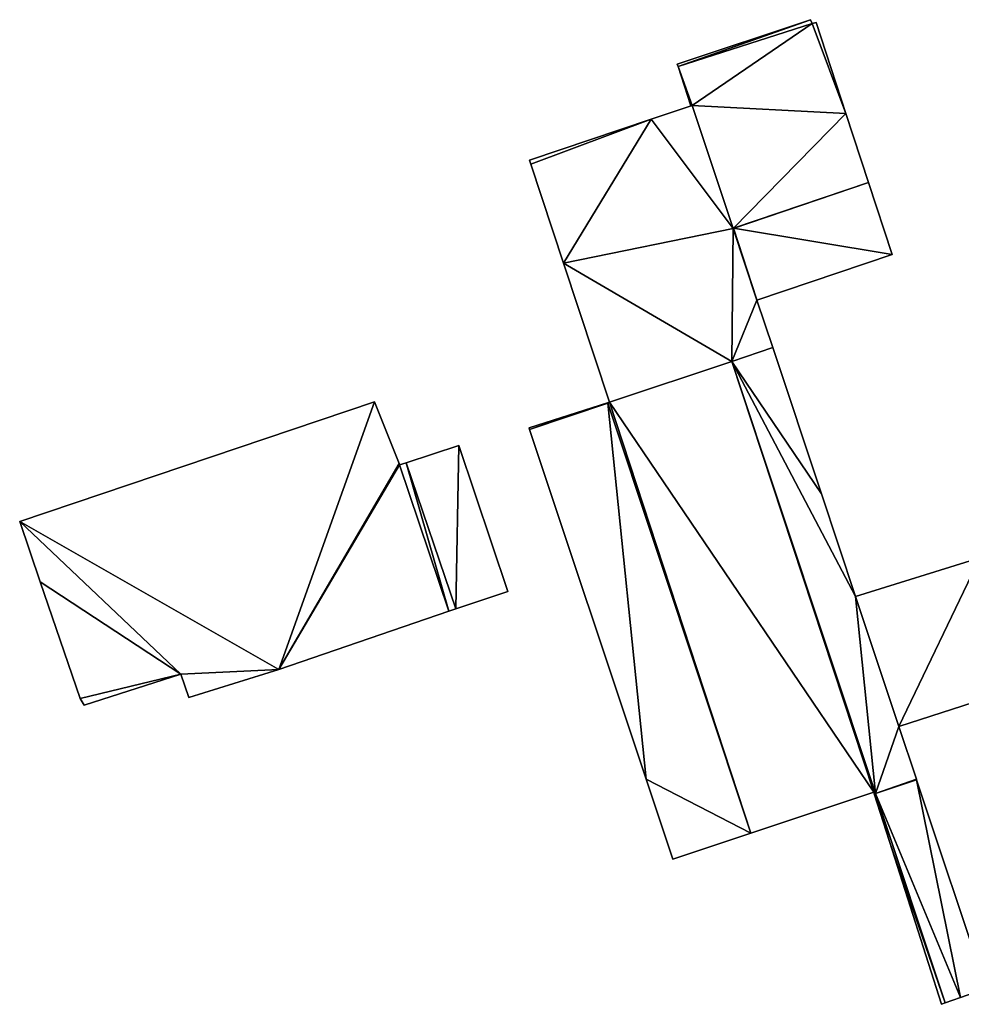
# Model space of a CAD drawing. Units: metres. Extents: x 73117 to 73765, y 352484 to 353000.
# Drawn here: x 73410 to 73466, y 352487 to 352545 of the extents above; entities that cross this region are included whole.
import ezdxf

# ---------------------------------------------------------------- set-up
doc = ezdxf.new("R2010")
doc.units = ezdxf.units.M
for name, color, linetype in [('FacadeFaces', 253, 'Continuous'), ('FloorBoundary', 4, 'Continuous'), ('FloorFaces', 253, 'Continuous'), ('OuterEaves', 4, 'Continuous'), ('RoofFaces', 24, 'Continuous'), ('RoofLines', 2, 'Continuous')]:
    doc.layers.add(name, color=color, linetype=linetype)

msp = doc.modelspace()

# ---------------------------------------------------------------- linework, layer by layer
at = {"layer": 'FacadeFaces'}
for points in [[(73456.834, 352544.656, 258.633), (73448.994, 352542.05, 254.786), (73448.994, 352542.05, 259.459), (73456.834, 352544.656, 258.633)], [(73456.834, 352544.656, 254.786), (73448.994, 352542.05, 254.786), (73456.834, 352544.656, 258.633), (73456.834, 352544.656, 254.786)], [(73456.936, 352544.426, 258.63), (73456.834, 352544.656, 254.786), (73456.834, 352544.656, 258.633), (73456.936, 352544.426, 258.63)], [(73456.936, 352544.426, 254.786), (73456.834, 352544.656, 254.786), (73456.936, 352544.426, 258.63), (73456.936, 352544.426, 254.786)], [(73457.158, 352544.484, 258.607), (73456.936, 352544.426, 254.786), (73456.936, 352544.426, 258.63), (73457.158, 352544.484, 258.607)], [(73457.158, 352544.484, 254.786), (73456.936, 352544.426, 254.786), (73457.158, 352544.484, 258.607), (73457.158, 352544.484, 254.786)], [(73458.909, 352539.138, 258.609), (73458.909, 352539.138, 254.786), (73457.158, 352544.484, 258.607), (73458.909, 352539.138, 258.609)], [(73458.909, 352539.138, 254.786), (73457.158, 352544.484, 254.786), (73457.158, 352544.484, 258.607), (73458.909, 352539.138, 254.786)], [(73448.994, 352542.05, 259.459), (73449.044, 352541.894, 254.786), (73449.044, 352541.894, 259.459), (73448.994, 352542.05, 259.459)], [(73448.994, 352542.05, 254.786), (73449.044, 352541.894, 254.786), (73448.994, 352542.05, 259.459), (73448.994, 352542.05, 254.786)], [(73449.044, 352541.894, 259.459), (73449.791, 352539.592, 254.786), (73449.791, 352539.592, 259.461), (73449.044, 352541.894, 259.459)], [(73449.044, 352541.894, 259.459), (73449.044, 352541.894, 254.786), (73449.791, 352539.592, 254.786), (73449.044, 352541.894, 259.459)], [(73449.869, 352539.618, 262.3), (73447.46, 352538.807, 254.822), (73447.46, 352538.807, 262.3), (73449.869, 352539.618, 262.3)], [(73449.869, 352539.618, 254.822), (73447.46, 352538.807, 254.822), (73449.869, 352539.618, 262.3), (73449.869, 352539.618, 254.822)], [(73449.791, 352539.592, 259.461), (73449.791, 352539.592, 254.786), (73449.869, 352539.618, 259.453), (73449.791, 352539.592, 259.461)], [(73449.791, 352539.592, 254.786), (73449.869, 352539.618, 254.786), (73449.869, 352539.618, 259.453), (73449.791, 352539.592, 254.786)], [(73452.277, 352532.383, 262.3), (73449.869, 352539.618, 254.822), (73449.869, 352539.618, 262.3), (73452.277, 352532.383, 262.3)], [(73452.277, 352532.383, 254.822), (73449.869, 352539.618, 254.822), (73452.277, 352532.383, 262.3), (73452.277, 352532.383, 254.822)], [(73449.869, 352539.618, 259.453), (73449.869, 352539.618, 254.786), (73452.277, 352532.383, 259.451), (73449.869, 352539.618, 259.453)], [(73449.869, 352539.618, 254.786), (73452.277, 352532.383, 254.786), (73452.277, 352532.383, 259.451), (73449.869, 352539.618, 254.786)], [(73447.46, 352538.807, 262.3), (73440.311, 352536.398, 254.822), (73440.311, 352536.398, 262.3), (73447.46, 352538.807, 262.3)], [(73447.46, 352538.807, 254.822), (73440.311, 352536.398, 254.822), (73447.46, 352538.807, 262.3), (73447.46, 352538.807, 254.822)], [(73460.235, 352535.091, 258.61), (73460.235, 352535.091, 254.786), (73458.909, 352539.138, 258.609), (73460.235, 352535.091, 258.61)], [(73460.235, 352535.091, 254.786), (73458.909, 352539.138, 254.786), (73458.909, 352539.138, 258.609), (73460.235, 352535.091, 254.786)], [(73440.311, 352536.398, 262.3), (73440.39, 352536.158, 254.822), (73440.39, 352536.158, 262.3), (73440.311, 352536.398, 262.3)], [(73440.311, 352536.398, 254.822), (73440.39, 352536.158, 254.822), (73440.311, 352536.398, 262.3), (73440.311, 352536.398, 254.822)], [(73440.39, 352536.158, 262.3), (73442.312, 352530.345, 254.822), (73442.312, 352530.345, 262.3), (73440.39, 352536.158, 262.3)], [(73440.39, 352536.158, 254.822), (73442.312, 352530.345, 254.822), (73440.39, 352536.158, 262.3), (73440.39, 352536.158, 254.822)], [(73452.277, 352532.383, 259.451), (73452.277, 352532.383, 254.786), (73460.235, 352535.091, 258.61), (73452.277, 352532.383, 259.451)], [(73452.277, 352532.383, 254.786), (73460.235, 352535.091, 254.786), (73460.235, 352535.091, 258.61), (73452.277, 352532.383, 254.786)], [(73460.235, 352535.091, 257.578), (73452.296, 352532.39, 255.066), (73452.296, 352532.39, 257.578), (73460.235, 352535.091, 257.578)], [(73460.235, 352535.091, 255.066), (73452.296, 352532.39, 255.066), (73460.235, 352535.091, 257.578), (73460.235, 352535.091, 255.066)], [(73461.623, 352530.854, 257.578), (73460.235, 352535.091, 255.066), (73460.235, 352535.091, 257.578), (73461.623, 352530.854, 257.578)], [(73461.623, 352530.854, 255.066), (73460.235, 352535.091, 255.066), (73461.623, 352530.854, 257.578), (73461.623, 352530.854, 255.066)], [(73452.296, 352532.39, 257.578), (73452.296, 352532.39, 255.066), (73452.277, 352532.383, 257.578), (73452.296, 352532.39, 257.578)], [(73452.277, 352532.383, 257.578), (73452.296, 352532.39, 255.066), (73452.277, 352532.383, 255.066), (73452.277, 352532.383, 257.578)], [(73453.68, 352528.166, 262.3), (73452.277, 352532.383, 254.822), (73452.277, 352532.383, 262.3), (73453.68, 352528.166, 262.3)], [(73453.68, 352528.166, 254.822), (73452.277, 352532.383, 254.822), (73453.68, 352528.166, 262.3), (73453.68, 352528.166, 254.822)], [(73452.277, 352532.383, 257.578), (73453.654, 352528.244, 255.066), (73453.654, 352528.244, 257.578), (73452.277, 352532.383, 257.578)], [(73452.277, 352532.383, 255.066), (73453.654, 352528.244, 255.066), (73452.277, 352532.383, 257.578), (73452.277, 352532.383, 255.066)], [(73453.68, 352528.166, 257.578), (73461.623, 352530.854, 255.066), (73461.623, 352530.854, 257.578), (73453.68, 352528.166, 257.578)], [(73453.68, 352528.166, 255.066), (73461.623, 352530.854, 255.066), (73453.68, 352528.166, 257.578), (73453.68, 352528.166, 255.066)], [(73442.312, 352530.345, 262.3), (73445.015, 352522.17, 254.822), (73445.015, 352522.17, 262.3), (73442.312, 352530.345, 262.3)], [(73442.312, 352530.345, 254.822), (73445.015, 352522.17, 254.822), (73442.312, 352530.345, 262.3), (73442.312, 352530.345, 254.822)], [(73453.654, 352528.244, 257.578), (73453.68, 352528.166, 255.066), (73453.68, 352528.166, 257.578), (73453.654, 352528.244, 257.578)], [(73453.654, 352528.244, 255.066), (73453.68, 352528.166, 255.066), (73453.654, 352528.244, 257.578), (73453.654, 352528.244, 255.066)], [(73454.608, 352525.379, 262.3), (73453.68, 352528.166, 254.822), (73453.68, 352528.166, 262.3), (73454.608, 352525.379, 262.3)], [(73454.608, 352525.379, 254.822), (73453.68, 352528.166, 254.822), (73454.608, 352525.379, 262.3), (73454.608, 352525.379, 254.822)], [(73452.198, 352524.567, 262.3), (73454.608, 352525.379, 254.822), (73454.608, 352525.379, 262.3), (73452.198, 352524.567, 262.3)], [(73452.198, 352524.567, 254.822), (73454.608, 352525.379, 254.822), (73452.198, 352524.567, 262.3), (73452.198, 352524.567, 254.822)], [(73454.608, 352525.379, 261.878), (73452.198, 352524.567, 254.822), (73452.198, 352524.567, 262.228), (73454.608, 352525.379, 261.878)], [(73454.608, 352525.379, 261.878), (73454.608, 352525.379, 254.822), (73452.198, 352524.567, 254.822), (73454.608, 352525.379, 261.878)], [(73457.47, 352516.778, 261.878), (73454.608, 352525.379, 254.822), (73454.608, 352525.379, 261.878), (73457.47, 352516.778, 261.878)], [(73457.47, 352516.778, 254.822), (73454.608, 352525.379, 254.822), (73457.47, 352516.778, 261.878), (73457.47, 352516.778, 254.822)], [(73460.653, 352499.161, 262.3), (73452.198, 352524.567, 254.822), (73452.198, 352524.567, 262.3), (73460.653, 352499.161, 262.3)], [(73460.653, 352499.161, 254.822), (73452.198, 352524.567, 254.822), (73460.653, 352499.161, 262.3), (73460.653, 352499.161, 254.822)], [(73452.198, 352524.567, 262.228), (73460.653, 352499.161, 254.822), (73460.653, 352499.161, 262.228), (73452.198, 352524.567, 262.228)], [(73452.198, 352524.567, 254.822), (73460.653, 352499.161, 254.822), (73452.198, 352524.567, 262.228), (73452.198, 352524.567, 254.822)], [(73431.203, 352522.178, 258.27), (73410.353, 352515.156, 254.864), (73410.353, 352515.156, 258.27), (73431.203, 352522.178, 258.27)], [(73431.203, 352522.178, 254.864), (73410.353, 352515.156, 254.864), (73431.203, 352522.178, 258.27), (73431.203, 352522.178, 254.864)], [(73432.648, 352518.566, 258.27), (73431.203, 352522.178, 254.864), (73431.203, 352522.178, 258.27), (73432.648, 352518.566, 258.27)], [(73432.648, 352518.566, 254.864), (73431.203, 352522.178, 254.864), (73432.648, 352518.566, 258.27), (73432.648, 352518.566, 254.864)], [(73444.904, 352522.134, 261.865), (73444.904, 352522.134, 254.822), (73440.297, 352520.65, 261.865), (73444.904, 352522.134, 261.865)], [(73440.297, 352520.65, 261.865), (73444.904, 352522.134, 254.822), (73440.297, 352520.65, 254.822), (73440.297, 352520.65, 261.865)], [(73440.325, 352520.567, 261.865), (73444.912, 352522.112, 254.822), (73444.912, 352522.112, 261.865), (73440.325, 352520.567, 261.865)], [(73440.325, 352520.567, 254.822), (73444.912, 352522.112, 254.822), (73440.325, 352520.567, 261.865), (73440.325, 352520.567, 254.822)], [(73444.912, 352522.112, 262.412), (73444.912, 352522.112, 254.822), (73440.325, 352520.567, 261.979), (73444.912, 352522.112, 262.412)], [(73440.325, 352520.567, 261.979), (73444.912, 352522.112, 254.822), (73440.325, 352520.567, 254.822), (73440.325, 352520.567, 261.979)], [(73445.015, 352522.17, 262.3), (73444.904, 352522.134, 254.822), (73444.904, 352522.134, 262.3), (73445.015, 352522.17, 262.3)], [(73445.015, 352522.17, 254.822), (73444.904, 352522.134, 254.822), (73445.015, 352522.17, 262.3), (73445.015, 352522.17, 254.822)], [(73444.904, 352522.134, 262.3), (73444.912, 352522.112, 254.822), (73444.912, 352522.112, 262.3), (73444.904, 352522.134, 262.3)], [(73444.904, 352522.134, 254.822), (73444.912, 352522.112, 254.822), (73444.904, 352522.134, 262.3), (73444.904, 352522.134, 254.822)], [(73444.912, 352522.112, 261.865), (73444.904, 352522.134, 254.822), (73444.904, 352522.134, 261.865), (73444.912, 352522.112, 261.865)], [(73444.912, 352522.112, 254.822), (73444.904, 352522.134, 254.822), (73444.912, 352522.112, 261.865), (73444.912, 352522.112, 254.822)], [(73444.912, 352522.112, 262.3), (73444.912, 352522.112, 254.822), (73453.322, 352496.821, 262.3), (73444.912, 352522.112, 262.3)], [(73453.322, 352496.821, 262.3), (73444.912, 352522.112, 254.822), (73453.322, 352496.821, 254.822), (73453.322, 352496.821, 262.3)], [(73453.322, 352496.821, 262.412), (73444.912, 352522.112, 254.822), (73444.912, 352522.112, 262.412), (73453.322, 352496.821, 262.412)], [(73453.322, 352496.821, 254.822), (73444.912, 352522.112, 254.822), (73453.322, 352496.821, 262.412), (73453.322, 352496.821, 254.822)], [(73440.297, 352520.65, 261.865), (73440.325, 352520.567, 254.822), (73440.325, 352520.567, 261.865), (73440.297, 352520.65, 261.865)], [(73440.297, 352520.65, 254.822), (73440.325, 352520.567, 254.822), (73440.297, 352520.65, 261.865), (73440.297, 352520.65, 254.822)], [(73440.325, 352520.567, 261.979), (73447.164, 352500, 254.822), (73447.164, 352500, 261.979), (73440.325, 352520.567, 261.979)], [(73440.325, 352520.567, 254.822), (73447.164, 352500, 254.822), (73440.325, 352520.567, 261.979), (73440.325, 352520.567, 254.822)], [(73436.16, 352519.627, 255.331), (73433.058, 352518.601, 254.864), (73433.058, 352518.601, 255.751), (73436.16, 352519.627, 255.331)], [(73436.16, 352519.627, 255.331), (73436.16, 352519.627, 254.864), (73433.058, 352518.601, 254.864), (73436.16, 352519.627, 255.331)], [(73439.043, 352511.035, 255.334), (73439.043, 352511.035, 254.864), (73436.16, 352519.627, 255.331), (73439.043, 352511.035, 255.334)], [(73439.043, 352511.035, 254.864), (73436.16, 352519.627, 254.864), (73436.16, 352519.627, 255.331), (73439.043, 352511.035, 254.864)], [(73432.684, 352518.477, 258.27), (73432.648, 352518.566, 254.864), (73432.648, 352518.566, 258.27), (73432.684, 352518.477, 258.27)], [(73432.684, 352518.477, 254.864), (73432.648, 352518.566, 254.864), (73432.684, 352518.477, 258.27), (73432.684, 352518.477, 254.864)], [(73433.058, 352518.601, 258.27), (73432.684, 352518.477, 254.864), (73432.684, 352518.477, 258.27), (73433.058, 352518.601, 258.27)], [(73433.058, 352518.601, 254.864), (73432.684, 352518.477, 254.864), (73433.058, 352518.601, 258.27), (73433.058, 352518.601, 254.864)], [(73433.058, 352518.601, 255.751), (73433.058, 352518.601, 254.864), (73435.985, 352510.019, 255.748), (73433.058, 352518.601, 255.751)], [(73433.058, 352518.601, 254.864), (73435.985, 352510.019, 254.864), (73435.985, 352510.019, 255.748), (73433.058, 352518.601, 254.864)], [(73435.985, 352510.019, 258.27), (73433.058, 352518.601, 254.864), (73433.058, 352518.601, 258.27), (73435.985, 352510.019, 258.27)], [(73435.985, 352510.019, 254.864), (73433.058, 352518.601, 254.864), (73435.985, 352510.019, 258.27), (73435.985, 352510.019, 254.864)], [(73459.476, 352510.75, 261.878), (73457.47, 352516.778, 254.822), (73457.47, 352516.778, 261.878), (73459.476, 352510.75, 261.878)], [(73459.476, 352510.75, 254.822), (73457.47, 352516.778, 254.822), (73459.476, 352510.75, 261.878), (73459.476, 352510.75, 254.822)], [(73410.353, 352515.156, 258.27), (73410.353, 352515.156, 254.864), (73411.565, 352511.603, 258.27), (73410.353, 352515.156, 258.27)], [(73411.565, 352511.603, 258.27), (73410.353, 352515.156, 254.864), (73411.565, 352511.603, 254.864), (73411.565, 352511.603, 258.27)], [(73466.783, 352513.006, 259.207), (73459.476, 352510.75, 255.305), (73459.476, 352510.75, 259.207), (73466.783, 352513.006, 259.207)], [(73466.783, 352513.006, 255.305), (73459.476, 352510.75, 255.305), (73466.783, 352513.006, 259.207), (73466.783, 352513.006, 255.305)], [(73411.565, 352511.603, 258.27), (73413.906, 352504.737, 254.864), (73413.906, 352504.737, 258.27), (73411.565, 352511.603, 258.27)], [(73411.565, 352511.603, 254.864), (73413.906, 352504.737, 254.864), (73411.565, 352511.603, 258.27), (73411.565, 352511.603, 254.864)], [(73435.985, 352510.019, 255.748), (73435.985, 352510.019, 254.864), (73439.043, 352511.035, 255.334), (73435.985, 352510.019, 255.748)], [(73435.985, 352510.019, 254.864), (73439.043, 352511.035, 254.864), (73439.043, 352511.035, 255.334), (73435.985, 352510.019, 254.864)], [(73462.02, 352503.106, 261.878), (73459.476, 352510.75, 254.822), (73459.476, 352510.75, 261.878), (73462.02, 352503.106, 261.878)], [(73462.02, 352503.106, 254.822), (73459.476, 352510.75, 254.822), (73462.02, 352503.106, 261.878), (73462.02, 352503.106, 254.822)], [(73459.476, 352510.75, 259.207), (73462.02, 352503.106, 255.305), (73462.02, 352503.106, 259.207), (73459.476, 352510.75, 259.207)], [(73459.476, 352510.75, 255.305), (73462.02, 352503.106, 255.305), (73459.476, 352510.75, 259.207), (73459.476, 352510.75, 255.305)], [(73425.578, 352506.445, 258.27), (73435.568, 352509.88, 254.864), (73435.568, 352509.88, 258.27), (73425.578, 352506.445, 258.27)], [(73425.578, 352506.445, 254.864), (73435.568, 352509.88, 254.864), (73425.578, 352506.445, 258.27), (73425.578, 352506.445, 254.864)], [(73435.568, 352509.88, 258.27), (73435.985, 352510.019, 254.864), (73435.985, 352510.019, 258.27), (73435.568, 352509.88, 258.27)], [(73435.568, 352509.88, 254.864), (73435.985, 352510.019, 254.864), (73435.568, 352509.88, 258.27), (73435.568, 352509.88, 254.864)], [(73414.144, 352504.344, 258.27), (73419.824, 352506.179, 254.864), (73419.824, 352506.179, 258.27), (73414.144, 352504.344, 258.27)], [(73414.144, 352504.344, 254.864), (73419.824, 352506.179, 254.864), (73414.144, 352504.344, 258.27), (73414.144, 352504.344, 254.864)], [(73419.824, 352506.179, 258.27), (73420.288, 352504.8, 254.864), (73420.288, 352504.8, 258.27), (73419.824, 352506.179, 258.27)], [(73419.824, 352506.179, 254.864), (73420.288, 352504.8, 254.864), (73419.824, 352506.179, 258.27), (73419.824, 352506.179, 254.864)], [(73420.288, 352504.8, 258.27), (73425.578, 352506.445, 254.864), (73425.578, 352506.445, 258.27), (73420.288, 352504.8, 258.27)], [(73420.288, 352504.8, 254.864), (73425.578, 352506.445, 254.864), (73420.288, 352504.8, 258.27), (73420.288, 352504.8, 254.864)], [(73462.02, 352503.106, 259.207), (73472.701, 352506.54, 255.305), (73472.701, 352506.54, 259.207), (73462.02, 352503.106, 259.207)], [(73462.02, 352503.106, 255.305), (73472.701, 352506.54, 255.305), (73462.02, 352503.106, 259.207), (73462.02, 352503.106, 255.305)], [(73413.906, 352504.737, 258.27), (73414.144, 352504.344, 254.864), (73414.144, 352504.344, 258.27), (73413.906, 352504.737, 258.27)], [(73413.906, 352504.737, 254.864), (73414.144, 352504.344, 254.864), (73413.906, 352504.737, 258.27), (73413.906, 352504.737, 254.864)], [(73463.053, 352500, 261.878), (73462.02, 352503.106, 254.822), (73462.02, 352503.106, 261.878), (73463.053, 352500, 261.878)], [(73463.053, 352500, 254.822), (73462.02, 352503.106, 254.822), (73463.053, 352500, 261.878), (73463.053, 352500, 254.822)], [(73447.164, 352500, 261.979), (73448.731, 352495.289, 254.822), (73448.731, 352495.289, 261.979), (73447.164, 352500, 261.979)], [(73447.164, 352500, 254.822), (73448.731, 352495.289, 254.822), (73447.164, 352500, 261.979), (73447.164, 352500, 254.822)], [(73463.065, 352499.965, 261.878), (73463.065, 352499.965, 254.822), (73463.053, 352500, 261.878), (73463.065, 352499.965, 261.878)], [(73463.065, 352499.965, 254.822), (73463.053, 352500, 254.822), (73463.053, 352500, 261.878), (73463.065, 352499.965, 254.822)], [(73467.149, 352487.693, 261.878), (73463.065, 352499.965, 254.822), (73463.065, 352499.965, 261.878), (73467.149, 352487.693, 261.878)], [(73467.149, 352487.693, 254.822), (73463.065, 352499.965, 254.822), (73467.149, 352487.693, 261.878), (73467.149, 352487.693, 254.822)], [(73453.322, 352496.821, 262.3), (73460.551, 352499.232, 254.822), (73460.551, 352499.232, 262.3), (73453.322, 352496.821, 262.3)], [(73453.322, 352496.821, 254.822), (73460.551, 352499.232, 254.822), (73453.322, 352496.821, 262.3), (73453.322, 352496.821, 254.822)], [(73460.551, 352499.232, 262.3), (73460.581, 352499.137, 254.822), (73460.581, 352499.137, 262.3), (73460.551, 352499.232, 262.3)], [(73460.551, 352499.232, 254.822), (73460.581, 352499.137, 254.822), (73460.551, 352499.232, 262.3), (73460.551, 352499.232, 254.822)], [(73460.581, 352499.137, 262.3), (73460.653, 352499.161, 254.822), (73460.653, 352499.161, 262.3), (73460.581, 352499.137, 262.3)], [(73460.581, 352499.137, 254.822), (73460.653, 352499.161, 254.822), (73460.581, 352499.137, 262.3), (73460.581, 352499.137, 254.822)], [(73460.653, 352499.161, 261.865), (73460.653, 352499.161, 254.822), (73460.581, 352499.137, 261.865), (73460.653, 352499.161, 261.865)], [(73460.581, 352499.137, 261.865), (73460.653, 352499.161, 254.822), (73460.581, 352499.137, 254.822), (73460.581, 352499.137, 261.865)], [(73460.581, 352499.137, 261.865), (73461.479, 352496.328, 254.822), (73461.479, 352496.328, 261.865), (73460.581, 352499.137, 261.865)], [(73460.581, 352499.137, 254.822), (73461.479, 352496.328, 254.822), (73460.581, 352499.137, 261.865), (73460.581, 352499.137, 254.822)], [(73460.653, 352499.161, 262.228), (73464.754, 352486.839, 254.822), (73464.754, 352486.839, 262.228), (73460.653, 352499.161, 262.228)], [(73460.653, 352499.161, 254.822), (73464.754, 352486.839, 254.822), (73460.653, 352499.161, 262.228), (73460.653, 352499.161, 254.822)], [(73464.754, 352486.839, 261.865), (73460.653, 352499.161, 254.822), (73460.653, 352499.161, 261.865), (73464.754, 352486.839, 261.865)], [(73464.754, 352486.839, 254.822), (73460.653, 352499.161, 254.822), (73464.754, 352486.839, 261.865), (73464.754, 352486.839, 254.822)], [(73448.731, 352495.289, 261.979), (73453.322, 352496.821, 254.822), (73453.322, 352496.821, 262.412), (73448.731, 352495.289, 261.979)], [(73448.731, 352495.289, 254.822), (73453.322, 352496.821, 254.822), (73448.731, 352495.289, 261.979), (73448.731, 352495.289, 254.822)], [(73461.479, 352496.328, 261.865), (73464.537, 352486.762, 254.822), (73464.537, 352486.762, 261.865), (73461.479, 352496.328, 261.865)], [(73461.479, 352496.328, 254.822), (73464.537, 352486.762, 254.822), (73461.479, 352496.328, 261.865), (73461.479, 352496.328, 254.822)], [(73465.649, 352487.158, 262.097), (73465.649, 352487.158, 254.822), (73467.149, 352487.693, 261.878), (73465.649, 352487.158, 262.097)], [(73465.649, 352487.158, 254.822), (73467.149, 352487.693, 254.822), (73467.149, 352487.693, 261.878), (73465.649, 352487.158, 254.822)], [(73464.754, 352486.839, 262.228), (73464.754, 352486.839, 254.822), (73465.649, 352487.158, 262.097), (73464.754, 352486.839, 262.228)], [(73464.754, 352486.839, 254.822), (73465.649, 352487.158, 254.822), (73465.649, 352487.158, 262.097), (73464.754, 352486.839, 254.822)], [(73464.537, 352486.762, 261.865), (73464.754, 352486.839, 254.822), (73464.754, 352486.839, 261.865), (73464.537, 352486.762, 261.865)], [(73464.537, 352486.762, 254.822), (73464.754, 352486.839, 254.822), (73464.537, 352486.762, 261.865), (73464.537, 352486.762, 254.822)]]:
    msp.add_3dface(points, dxfattribs=at)
at = {"layer": 'FloorBoundary'}
for points in [[(73449.791, 352539.592, 254.786), (73449.869, 352539.618, 254.786), (73452.277, 352532.383, 254.786), (73460.235, 352535.091, 254.786), (73458.909, 352539.138, 254.786), (73457.158, 352544.484, 254.786), (73456.936, 352544.426, 254.786), (73456.834, 352544.656, 254.786), (73448.994, 352542.05, 254.786), (73449.044, 352541.894, 254.786), (73449.791, 352539.592, 254.786)], [(73453.322, 352496.821, 254.822), (73460.551, 352499.232, 254.822), (73460.581, 352499.137, 254.822), (73460.653, 352499.161, 254.822), (73452.198, 352524.567, 254.822), (73454.608, 352525.379, 254.822), (73453.68, 352528.166, 254.822), (73452.277, 352532.383, 254.822), (73449.869, 352539.618, 254.822), (73447.46, 352538.807, 254.822), (73440.311, 352536.398, 254.822), (73440.39, 352536.158, 254.822), (73442.312, 352530.345, 254.822), (73445.015, 352522.17, 254.822), (73444.904, 352522.134, 254.822), (73444.912, 352522.112, 254.822), (73453.322, 352496.821, 254.822)], [(73452.277, 352532.383, 255.066), (73453.654, 352528.244, 255.066), (73453.68, 352528.166, 255.066), (73461.623, 352530.854, 255.066), (73460.235, 352535.091, 255.066), (73452.296, 352532.39, 255.066), (73452.277, 352532.383, 255.066)], [(73452.198, 352524.567, 254.822), (73460.653, 352499.161, 254.822), (73464.754, 352486.839, 254.822), (73465.649, 352487.158, 254.822), (73467.149, 352487.693, 254.822), (73463.065, 352499.965, 254.822), (73463.053, 352500, 254.822), (73462.02, 352503.106, 254.822), (73459.476, 352510.75, 254.822), (73457.47, 352516.778, 254.822), (73454.608, 352525.379, 254.822), (73452.198, 352524.567, 254.822)], [(73411.565, 352511.603, 254.864), (73413.906, 352504.737, 254.864), (73414.144, 352504.344, 254.864), (73419.824, 352506.179, 254.864), (73420.288, 352504.8, 254.864), (73425.578, 352506.445, 254.864), (73435.568, 352509.88, 254.864), (73435.985, 352510.019, 254.864), (73433.058, 352518.601, 254.864), (73432.684, 352518.477, 254.864), (73432.648, 352518.566, 254.864), (73431.203, 352522.178, 254.864), (73410.353, 352515.156, 254.864), (73411.565, 352511.603, 254.864)], [(73440.297, 352520.65, 254.822), (73440.325, 352520.567, 254.822), (73444.912, 352522.112, 254.822), (73444.904, 352522.134, 254.822), (73440.297, 352520.65, 254.822)], [(73440.325, 352520.567, 254.822), (73447.164, 352500, 254.822), (73448.731, 352495.289, 254.822), (73453.322, 352496.821, 254.822), (73444.912, 352522.112, 254.822), (73440.325, 352520.567, 254.822)], [(73433.058, 352518.601, 254.864), (73435.985, 352510.019, 254.864), (73439.043, 352511.035, 254.864), (73436.16, 352519.627, 254.864), (73433.058, 352518.601, 254.864)], [(73467.297, 352513.535, 255.305), (73466.783, 352513.006, 255.305), (73459.476, 352510.75, 255.305), (73462.02, 352503.106, 255.305), (73472.701, 352506.54, 255.305), (73470.057, 352514.489, 255.305), (73467.297, 352513.535, 255.305)], [(73460.581, 352499.137, 254.822), (73461.479, 352496.328, 254.822), (73464.537, 352486.762, 254.822), (73464.754, 352486.839, 254.822), (73460.653, 352499.161, 254.822), (73460.581, 352499.137, 254.822)]]:
    msp.add_polyline3d(points, dxfattribs=at)
at = {"layer": 'FloorFaces'}
for points in [[(73456.834, 352544.656, 254.786), (73449.044, 352541.894, 254.786), (73448.994, 352542.05, 254.786), (73456.834, 352544.656, 254.786)], [(73456.936, 352544.426, 254.786), (73449.044, 352541.894, 254.786), (73456.834, 352544.656, 254.786), (73456.936, 352544.426, 254.786)], [(73449.869, 352539.618, 254.786), (73449.044, 352541.894, 254.786), (73456.936, 352544.426, 254.786), (73449.869, 352539.618, 254.786)], [(73449.869, 352539.618, 254.786), (73456.936, 352544.426, 254.786), (73458.909, 352539.138, 254.786), (73449.869, 352539.618, 254.786)], [(73458.909, 352539.138, 254.786), (73456.936, 352544.426, 254.786), (73457.158, 352544.484, 254.786), (73458.909, 352539.138, 254.786)], [(73449.791, 352539.592, 254.786), (73449.044, 352541.894, 254.786), (73449.869, 352539.618, 254.786), (73449.791, 352539.592, 254.786)], [(73452.277, 352532.383, 254.822), (73447.46, 352538.807, 254.822), (73449.869, 352539.618, 254.822), (73452.277, 352532.383, 254.822)], [(73449.869, 352539.618, 254.786), (73458.909, 352539.138, 254.786), (73452.277, 352532.383, 254.786), (73449.869, 352539.618, 254.786)], [(73447.46, 352538.807, 254.822), (73440.39, 352536.158, 254.822), (73440.311, 352536.398, 254.822), (73447.46, 352538.807, 254.822)], [(73447.46, 352538.807, 254.822), (73442.312, 352530.345, 254.822), (73440.39, 352536.158, 254.822), (73447.46, 352538.807, 254.822)], [(73452.277, 352532.383, 254.822), (73442.312, 352530.345, 254.822), (73447.46, 352538.807, 254.822), (73452.277, 352532.383, 254.822)], [(73452.277, 352532.383, 254.786), (73458.909, 352539.138, 254.786), (73460.235, 352535.091, 254.786), (73452.277, 352532.383, 254.786)], [(73461.623, 352530.854, 255.066), (73452.296, 352532.39, 255.066), (73460.235, 352535.091, 255.066), (73461.623, 352530.854, 255.066)], [(73452.198, 352524.567, 254.822), (73442.312, 352530.345, 254.822), (73452.277, 352532.383, 254.822), (73452.198, 352524.567, 254.822)], [(73452.198, 352524.567, 254.822), (73452.277, 352532.383, 254.822), (73453.68, 352528.166, 254.822), (73452.198, 352524.567, 254.822)], [(73452.277, 352532.383, 255.066), (73452.296, 352532.39, 255.066), (73453.654, 352528.244, 255.066), (73452.277, 352532.383, 255.066)], [(73453.68, 352528.166, 255.066), (73452.296, 352532.39, 255.066), (73461.623, 352530.854, 255.066), (73453.68, 352528.166, 255.066)], [(73452.198, 352524.567, 254.822), (73445.015, 352522.17, 254.822), (73442.312, 352530.345, 254.822), (73452.198, 352524.567, 254.822)], [(73452.198, 352524.567, 254.822), (73453.68, 352528.166, 254.822), (73454.608, 352525.379, 254.822), (73452.198, 352524.567, 254.822)], [(73452.198, 352524.567, 254.822), (73454.608, 352525.379, 254.822), (73457.47, 352516.778, 254.822), (73452.198, 352524.567, 254.822)], [(73460.551, 352499.232, 254.822), (73445.015, 352522.17, 254.822), (73452.198, 352524.567, 254.822), (73460.551, 352499.232, 254.822)], [(73460.551, 352499.232, 254.822), (73452.198, 352524.567, 254.822), (73460.653, 352499.161, 254.822), (73460.551, 352499.232, 254.822)], [(73452.198, 352524.567, 254.822), (73459.476, 352510.75, 254.822), (73460.653, 352499.161, 254.822), (73452.198, 352524.567, 254.822)], [(73452.198, 352524.567, 254.822), (73457.47, 352516.778, 254.822), (73459.476, 352510.75, 254.822), (73452.198, 352524.567, 254.822)], [(73425.578, 352506.445, 254.864), (73410.353, 352515.156, 254.864), (73431.203, 352522.178, 254.864), (73425.578, 352506.445, 254.864)], [(73425.578, 352506.445, 254.864), (73431.203, 352522.178, 254.864), (73432.648, 352518.566, 254.864), (73425.578, 352506.445, 254.864)], [(73440.297, 352520.65, 254.822), (73444.904, 352522.134, 254.822), (73440.325, 352520.567, 254.822), (73440.297, 352520.65, 254.822)], [(73440.325, 352520.567, 254.822), (73444.904, 352522.134, 254.822), (73444.912, 352522.112, 254.822), (73440.325, 352520.567, 254.822)], [(73440.325, 352520.567, 254.822), (73444.912, 352522.112, 254.822), (73447.164, 352500, 254.822), (73440.325, 352520.567, 254.822)], [(73445.015, 352522.17, 254.822), (73444.912, 352522.112, 254.822), (73444.904, 352522.134, 254.822), (73445.015, 352522.17, 254.822)], [(73453.322, 352496.821, 254.822), (73444.912, 352522.112, 254.822), (73445.015, 352522.17, 254.822), (73453.322, 352496.821, 254.822)], [(73447.164, 352500, 254.822), (73444.912, 352522.112, 254.822), (73453.322, 352496.821, 254.822), (73447.164, 352500, 254.822)], [(73453.322, 352496.821, 254.822), (73445.015, 352522.17, 254.822), (73460.551, 352499.232, 254.822), (73453.322, 352496.821, 254.822)], [(73433.058, 352518.601, 254.864), (73436.16, 352519.627, 254.864), (73435.985, 352510.019, 254.864), (73433.058, 352518.601, 254.864)], [(73435.985, 352510.019, 254.864), (73436.16, 352519.627, 254.864), (73439.043, 352511.035, 254.864), (73435.985, 352510.019, 254.864)], [(73425.578, 352506.445, 254.864), (73432.648, 352518.566, 254.864), (73432.684, 352518.477, 254.864), (73425.578, 352506.445, 254.864)], [(73425.578, 352506.445, 254.864), (73432.684, 352518.477, 254.864), (73435.568, 352509.88, 254.864), (73425.578, 352506.445, 254.864)], [(73435.568, 352509.88, 254.864), (73432.684, 352518.477, 254.864), (73433.058, 352518.601, 254.864), (73435.568, 352509.88, 254.864)], [(73435.568, 352509.88, 254.864), (73433.058, 352518.601, 254.864), (73435.985, 352510.019, 254.864), (73435.568, 352509.88, 254.864)], [(73411.565, 352511.603, 254.864), (73410.353, 352515.156, 254.864), (73419.824, 352506.179, 254.864), (73411.565, 352511.603, 254.864)], [(73419.824, 352506.179, 254.864), (73410.353, 352515.156, 254.864), (73425.578, 352506.445, 254.864), (73419.824, 352506.179, 254.864)], [(73466.783, 352513.006, 255.305), (73462.02, 352503.106, 255.305), (73459.476, 352510.75, 255.305), (73466.783, 352513.006, 255.305)], [(73466.783, 352513.006, 255.305), (73472.701, 352506.54, 255.305), (73462.02, 352503.106, 255.305), (73466.783, 352513.006, 255.305)], [(73411.565, 352511.603, 254.864), (73419.824, 352506.179, 254.864), (73413.906, 352504.737, 254.864), (73411.565, 352511.603, 254.864)], [(73460.653, 352499.161, 254.822), (73459.476, 352510.75, 254.822), (73462.02, 352503.106, 254.822), (73460.653, 352499.161, 254.822)], [(73413.906, 352504.737, 254.864), (73419.824, 352506.179, 254.864), (73414.144, 352504.344, 254.864), (73413.906, 352504.737, 254.864)], [(73419.824, 352506.179, 254.864), (73425.578, 352506.445, 254.864), (73420.288, 352504.8, 254.864), (73419.824, 352506.179, 254.864)], [(73460.653, 352499.161, 254.822), (73462.02, 352503.106, 254.822), (73463.053, 352500, 254.822), (73460.653, 352499.161, 254.822)], [(73447.164, 352500, 254.822), (73453.322, 352496.821, 254.822), (73448.731, 352495.289, 254.822), (73447.164, 352500, 254.822)], [(73460.653, 352499.161, 254.822), (73463.053, 352500, 254.822), (73463.065, 352499.965, 254.822), (73460.653, 352499.161, 254.822)], [(73460.653, 352499.161, 254.822), (73463.065, 352499.965, 254.822), (73465.649, 352487.158, 254.822), (73460.653, 352499.161, 254.822)], [(73465.649, 352487.158, 254.822), (73463.065, 352499.965, 254.822), (73467.149, 352487.693, 254.822), (73465.649, 352487.158, 254.822)], [(73460.551, 352499.232, 254.822), (73460.653, 352499.161, 254.822), (73460.581, 352499.137, 254.822), (73460.551, 352499.232, 254.822)], [(73460.581, 352499.137, 254.822), (73460.653, 352499.161, 254.822), (73461.479, 352496.328, 254.822), (73460.581, 352499.137, 254.822)], [(73460.653, 352499.161, 254.822), (73465.649, 352487.158, 254.822), (73464.754, 352486.839, 254.822), (73460.653, 352499.161, 254.822)], [(73461.479, 352496.328, 254.822), (73460.653, 352499.161, 254.822), (73464.754, 352486.839, 254.822), (73461.479, 352496.328, 254.822)], [(73461.479, 352496.328, 254.822), (73464.754, 352486.839, 254.822), (73464.537, 352486.762, 254.822), (73461.479, 352496.328, 254.822)]]:
    msp.add_3dface(points, dxfattribs=at)
at = {"layer": 'OuterEaves'}
for points in [[(73460.235, 352535.091, 258.61), (73458.909, 352539.138, 258.609), (73457.158, 352544.484, 258.607), (73456.936, 352544.426, 258.63), (73456.834, 352544.656, 258.633), (73448.994, 352542.05, 259.459), (73449.044, 352541.894, 259.459), (73449.791, 352539.592, 259.461), (73449.869, 352539.618, 259.453), (73452.277, 352532.383, 259.451), (73460.235, 352535.091, 258.61)], [(73460.581, 352499.137, 262.3), (73460.653, 352499.161, 262.3), (73452.198, 352524.567, 262.3), (73454.608, 352525.379, 262.3), (73453.68, 352528.166, 262.3), (73452.277, 352532.383, 262.3), (73449.869, 352539.618, 262.3), (73447.46, 352538.807, 262.3), (73440.311, 352536.398, 262.3), (73440.39, 352536.158, 262.3), (73442.312, 352530.345, 262.3), (73445.015, 352522.17, 262.3), (73444.904, 352522.134, 262.3), (73444.912, 352522.112, 262.3), (73453.322, 352496.821, 262.3), (73460.551, 352499.232, 262.3), (73460.581, 352499.137, 262.3)], [(73453.68, 352528.166, 257.578), (73461.623, 352530.854, 257.578), (73460.235, 352535.091, 257.578), (73452.296, 352532.39, 257.578), (73452.277, 352532.383, 257.578), (73453.654, 352528.244, 257.578), (73453.68, 352528.166, 257.578)], [(73464.754, 352486.839, 262.228), (73465.649, 352487.158, 262.097), (73467.149, 352487.693, 261.878), (73463.065, 352499.965, 261.878), (73463.053, 352500, 261.878), (73462.02, 352503.106, 261.878), (73459.476, 352510.75, 261.878), (73457.47, 352516.778, 261.878), (73454.608, 352525.379, 261.878), (73452.198, 352524.567, 262.228), (73460.653, 352499.161, 262.228), (73464.754, 352486.839, 262.228)], [(73414.144, 352504.344, 258.27), (73419.824, 352506.179, 258.27), (73420.288, 352504.8, 258.27), (73425.578, 352506.445, 258.27), (73435.568, 352509.88, 258.27), (73435.985, 352510.019, 258.27), (73433.058, 352518.601, 258.27), (73432.684, 352518.477, 258.27), (73432.648, 352518.566, 258.27), (73431.203, 352522.178, 258.27), (73410.353, 352515.156, 258.27), (73411.565, 352511.603, 258.27), (73413.906, 352504.737, 258.27), (73414.144, 352504.344, 258.27)], [(73444.912, 352522.112, 261.865), (73444.904, 352522.134, 261.865), (73440.297, 352520.65, 261.865), (73440.325, 352520.567, 261.865), (73444.912, 352522.112, 261.865)], [(73448.731, 352495.289, 261.979), (73453.322, 352496.821, 262.412), (73444.912, 352522.112, 262.412), (73440.325, 352520.567, 261.979), (73447.164, 352500, 261.979), (73448.731, 352495.289, 261.979)], [(73439.043, 352511.035, 255.334), (73436.16, 352519.627, 255.331), (73433.058, 352518.601, 255.751), (73435.985, 352510.019, 255.748), (73439.043, 352511.035, 255.334)], [(73467.297, 352513.535, 259.207), (73466.783, 352513.006, 259.207), (73459.476, 352510.75, 259.207), (73462.02, 352503.106, 259.207), (73472.701, 352506.54, 259.207), (73470.057, 352514.489, 259.207), (73467.297, 352513.535, 259.207)], [(73464.537, 352486.762, 261.865), (73464.754, 352486.839, 261.865), (73460.653, 352499.161, 261.865), (73460.581, 352499.137, 261.865), (73461.479, 352496.328, 261.865), (73464.537, 352486.762, 261.865)]]:
    msp.add_polyline3d(points, dxfattribs=at)
at = {"layer": 'RoofFaces'}
for points in [[(73448.994, 352542.05, 259.459), (73449.044, 352541.894, 259.459), (73456.834, 352544.656, 258.633), (73448.994, 352542.05, 259.459)], [(73456.834, 352544.656, 258.633), (73449.044, 352541.894, 259.459), (73456.936, 352544.426, 258.63), (73456.834, 352544.656, 258.633)], [(73449.044, 352541.894, 259.459), (73449.869, 352539.618, 259.453), (73456.936, 352544.426, 258.63), (73449.044, 352541.894, 259.459)], [(73456.936, 352544.426, 258.63), (73449.869, 352539.618, 259.453), (73458.909, 352539.138, 258.609), (73456.936, 352544.426, 258.63)], [(73457.158, 352544.484, 258.607), (73456.936, 352544.426, 258.63), (73458.909, 352539.138, 258.609), (73457.158, 352544.484, 258.607)], [(73449.791, 352539.592, 259.461), (73449.869, 352539.618, 259.453), (73449.044, 352541.894, 259.459), (73449.791, 352539.592, 259.461)], [(73449.869, 352539.618, 262.3), (73447.46, 352538.807, 262.3), (73452.277, 352532.383, 262.3), (73449.869, 352539.618, 262.3)], [(73449.869, 352539.618, 259.453), (73452.277, 352532.383, 259.451), (73458.909, 352539.138, 258.609), (73449.869, 352539.618, 259.453)], [(73440.311, 352536.398, 262.3), (73440.39, 352536.158, 262.3), (73447.46, 352538.807, 262.3), (73440.311, 352536.398, 262.3)], [(73440.39, 352536.158, 262.3), (73442.312, 352530.345, 262.3), (73447.46, 352538.807, 262.3), (73440.39, 352536.158, 262.3)], [(73447.46, 352538.807, 262.3), (73442.312, 352530.345, 262.3), (73452.277, 352532.383, 262.3), (73447.46, 352538.807, 262.3)], [(73458.909, 352539.138, 258.609), (73452.277, 352532.383, 259.451), (73460.235, 352535.091, 258.61), (73458.909, 352539.138, 258.609)], [(73460.235, 352535.091, 257.578), (73452.296, 352532.39, 257.578), (73461.623, 352530.854, 257.578), (73460.235, 352535.091, 257.578)], [(73452.277, 352532.383, 262.3), (73442.312, 352530.345, 262.3), (73452.198, 352524.567, 262.3), (73452.277, 352532.383, 262.3)], [(73453.68, 352528.166, 262.3), (73452.277, 352532.383, 262.3), (73452.198, 352524.567, 262.3), (73453.68, 352528.166, 262.3)], [(73452.277, 352532.383, 257.578), (73453.654, 352528.244, 257.578), (73452.296, 352532.39, 257.578), (73452.277, 352532.383, 257.578)], [(73461.623, 352530.854, 257.578), (73452.296, 352532.39, 257.578), (73453.68, 352528.166, 257.578), (73461.623, 352530.854, 257.578)], [(73442.312, 352530.345, 262.3), (73445.015, 352522.17, 262.3), (73452.198, 352524.567, 262.3), (73442.312, 352530.345, 262.3)], [(73454.608, 352525.379, 262.3), (73453.68, 352528.166, 262.3), (73452.198, 352524.567, 262.3), (73454.608, 352525.379, 262.3)], [(73454.608, 352525.379, 261.878), (73452.198, 352524.567, 262.228), (73457.47, 352516.778, 261.878), (73454.608, 352525.379, 261.878)], [(73445.015, 352522.17, 262.3), (73460.551, 352499.232, 262.3), (73452.198, 352524.567, 262.3), (73445.015, 352522.17, 262.3)], [(73452.198, 352524.567, 262.3), (73460.551, 352499.232, 262.3), (73460.653, 352499.161, 262.3), (73452.198, 352524.567, 262.3)], [(73457.47, 352516.778, 261.878), (73452.198, 352524.567, 262.228), (73459.476, 352510.75, 261.878), (73457.47, 352516.778, 261.878)], [(73452.198, 352524.567, 262.228), (73460.653, 352499.161, 262.228), (73459.476, 352510.75, 261.878), (73452.198, 352524.567, 262.228)], [(73431.203, 352522.178, 258.27), (73410.353, 352515.156, 258.27), (73425.578, 352506.445, 258.27), (73431.203, 352522.178, 258.27)], [(73432.648, 352518.566, 258.27), (73431.203, 352522.178, 258.27), (73425.578, 352506.445, 258.27), (73432.648, 352518.566, 258.27)], [(73440.297, 352520.65, 261.865), (73440.325, 352520.567, 261.865), (73444.904, 352522.134, 261.865), (73440.297, 352520.65, 261.865)], [(73444.904, 352522.134, 261.865), (73440.325, 352520.567, 261.865), (73444.912, 352522.112, 261.865), (73444.904, 352522.134, 261.865)], [(73440.325, 352520.567, 261.979), (73447.164, 352500, 261.979), (73444.912, 352522.112, 262.412), (73440.325, 352520.567, 261.979)], [(73444.904, 352522.134, 262.3), (73444.912, 352522.112, 262.3), (73445.015, 352522.17, 262.3), (73444.904, 352522.134, 262.3)], [(73444.912, 352522.112, 262.3), (73453.322, 352496.821, 262.3), (73445.015, 352522.17, 262.3), (73444.912, 352522.112, 262.3)], [(73444.912, 352522.112, 262.412), (73447.164, 352500, 261.979), (73453.322, 352496.821, 262.412), (73444.912, 352522.112, 262.412)], [(73453.322, 352496.821, 262.3), (73460.551, 352499.232, 262.3), (73445.015, 352522.17, 262.3), (73453.322, 352496.821, 262.3)], [(73433.058, 352518.601, 255.751), (73435.985, 352510.019, 255.748), (73436.16, 352519.627, 255.331), (73433.058, 352518.601, 255.751)], [(73436.16, 352519.627, 255.331), (73435.985, 352510.019, 255.748), (73439.043, 352511.035, 255.334), (73436.16, 352519.627, 255.331)], [(73432.684, 352518.477, 258.27), (73432.648, 352518.566, 258.27), (73425.578, 352506.445, 258.27), (73432.684, 352518.477, 258.27)], [(73435.568, 352509.88, 258.27), (73432.684, 352518.477, 258.27), (73425.578, 352506.445, 258.27), (73435.568, 352509.88, 258.27)], [(73433.058, 352518.601, 258.27), (73432.684, 352518.477, 258.27), (73435.568, 352509.88, 258.27), (73433.058, 352518.601, 258.27)], [(73435.985, 352510.019, 258.27), (73433.058, 352518.601, 258.27), (73435.568, 352509.88, 258.27), (73435.985, 352510.019, 258.27)], [(73425.578, 352506.445, 258.27), (73410.353, 352515.156, 258.27), (73419.824, 352506.179, 258.27), (73425.578, 352506.445, 258.27)], [(73410.353, 352515.156, 258.27), (73411.565, 352511.603, 258.27), (73419.824, 352506.179, 258.27), (73410.353, 352515.156, 258.27)], [(73459.476, 352510.75, 259.207), (73462.02, 352503.106, 259.207), (73466.783, 352513.006, 259.207), (73459.476, 352510.75, 259.207)], [(73462.02, 352503.106, 259.207), (73472.701, 352506.54, 259.207), (73466.783, 352513.006, 259.207), (73462.02, 352503.106, 259.207)], [(73411.565, 352511.603, 258.27), (73413.906, 352504.737, 258.27), (73419.824, 352506.179, 258.27), (73411.565, 352511.603, 258.27)], [(73459.476, 352510.75, 261.878), (73460.653, 352499.161, 262.228), (73462.02, 352503.106, 261.878), (73459.476, 352510.75, 261.878)], [(73419.824, 352506.179, 258.27), (73413.906, 352504.737, 258.27), (73414.144, 352504.344, 258.27), (73419.824, 352506.179, 258.27)], [(73420.288, 352504.8, 258.27), (73425.578, 352506.445, 258.27), (73419.824, 352506.179, 258.27), (73420.288, 352504.8, 258.27)], [(73462.02, 352503.106, 261.878), (73460.653, 352499.161, 262.228), (73463.053, 352500, 261.878), (73462.02, 352503.106, 261.878)], [(73453.322, 352496.821, 262.412), (73447.164, 352500, 261.979), (73448.731, 352495.289, 261.979), (73453.322, 352496.821, 262.412)], [(73463.053, 352500, 261.878), (73460.653, 352499.161, 262.228), (73463.065, 352499.965, 261.878), (73463.053, 352500, 261.878)], [(73463.065, 352499.965, 261.878), (73460.653, 352499.161, 262.228), (73465.649, 352487.158, 262.097), (73463.065, 352499.965, 261.878)], [(73467.149, 352487.693, 261.878), (73463.065, 352499.965, 261.878), (73465.649, 352487.158, 262.097), (73467.149, 352487.693, 261.878)], [(73460.653, 352499.161, 262.3), (73460.551, 352499.232, 262.3), (73460.581, 352499.137, 262.3), (73460.653, 352499.161, 262.3)], [(73460.581, 352499.137, 261.865), (73461.479, 352496.328, 261.865), (73460.653, 352499.161, 261.865), (73460.581, 352499.137, 261.865)], [(73465.649, 352487.158, 262.097), (73460.653, 352499.161, 262.228), (73464.754, 352486.839, 262.228), (73465.649, 352487.158, 262.097)], [(73460.653, 352499.161, 261.865), (73461.479, 352496.328, 261.865), (73464.754, 352486.839, 261.865), (73460.653, 352499.161, 261.865)], [(73464.754, 352486.839, 261.865), (73461.479, 352496.328, 261.865), (73464.537, 352486.762, 261.865), (73464.754, 352486.839, 261.865)]]:
    msp.add_3dface(points, dxfattribs=at)
at = {"layer": 'RoofLines'}
for points in [[(73452.296, 352532.39, 257.578), (73453.654, 352528.244, 257.578)], [(73453.654, 352528.244, 255.066), (73452.296, 352532.39, 255.066)]]:
    msp.add_polyline3d(points, dxfattribs=at)

doc.saveas('drawing.dxf')
